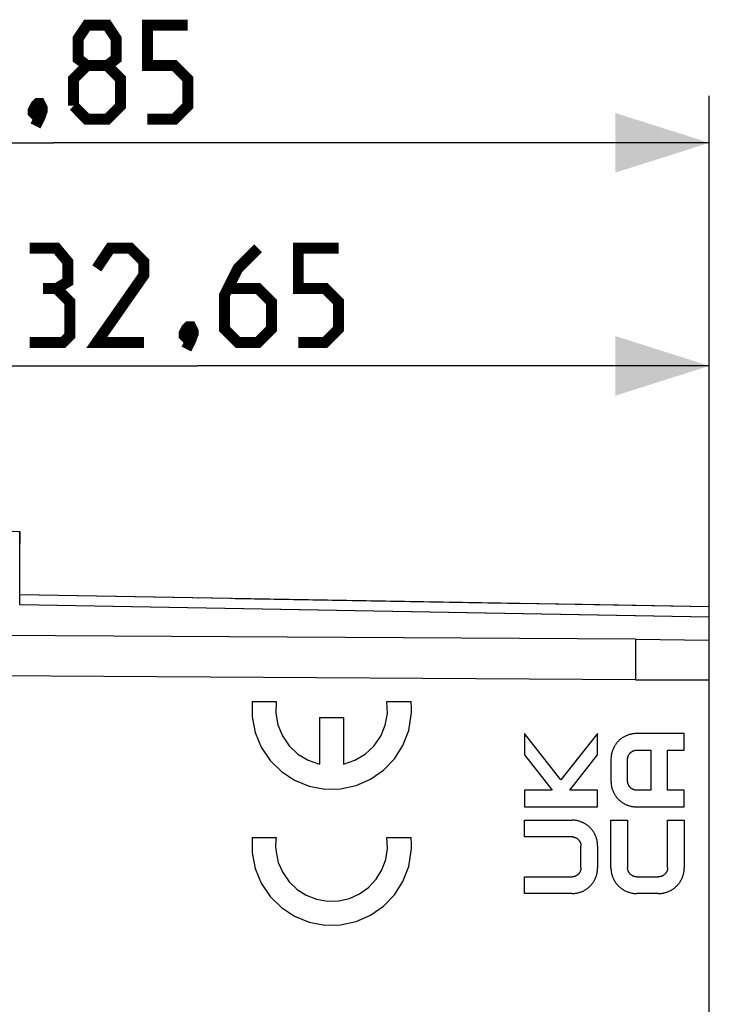
# Model space of a CAD drawing. Units: millimetres. Extents: x -76 to 76, y -24 to 38.
# Drawn here: x -56 to -34, y 6 to 38 of the extents above; entities that cross this region are included whole.
import ezdxf

# ---------------------------------------------------------------- set-up
doc = ezdxf.new("R2010")
doc.units = ezdxf.units.MM
doc.header["$LTSCALE"] = 16.335
doc.layers.get('0').update_dxf_attribs({"linetype": 'CONTINUOUS'})
for name, color, linetype in [('ASSI', 7, 'CONTINUOUS'), ('CURVE', 7, 'CONTINUOUS'), ('DRAFT', 7, 'CONTINUOUS'), ('RACCORDO', 7, 'CONTINUOUS'), ('SMUSSO', 7, 'CONTINUOUS')]:
    doc.layers.add(name, color=color, linetype=linetype)
doc.styles.get("Standard").update_dxf_attribs({"font": 'txt', "width": 0.8})
doc.dimstyles.new('DIMSTYLE_1', dxfattribs={"dimtxt": 3, "dimasz": 3, "dimexe": 1.5, "dimexo": 0.5, "dimgap": 0.75, "dimtad": 1, "dimtxsty": 'STANDARD', "dimblk": '_FILLED', "dimblk1": '_FILLED', "dimblk2": '_FILLED', "dimcen": 0.09, "dimazin": 2, "dimtfac": 1, "dimtofl": 0, "dimtmove": 0, "dimatfit": 3, "dimldrblk": '_FILLED', "dimfxl": 1, "dimtolj": 1, "dimarcsym": 0})

# ---------------------------------------------------------------- blocks, each defined once
blk = doc.blocks.new('_FILLED')
at = {"color": 0, "linetype": 'BYBLOCK'}
blk.add_solid([(0, 0), (-1, 0.317), (-1, -0.317)], dxfattribs=at)
blk = doc.blocks.new('*D2')
at = {"color": 7, "linetype": 'CONTINUOUS'}
for p, q in [((-66.725, 23.852), (-66.725, 28.196)), ((-34.075, 17.19), (-34.075, 28.196)), ((-66.725, 26.696), (-50.4, 26.696)), ((-34.075, 26.696), (-50.4, 26.696))]:
    blk.add_line(p, q, dxfattribs=at)
at = {"color": 7, "linetype": 'CONTINUOUS', "xscale": 3, "yscale": 3, "zscale": 3, "rotation": 180}
blk.add_blockref('_FILLED', (-66.725, 26.696), dxfattribs=at)
at = {"color": 7, "linetype": 'CONTINUOUS', "xscale": 3, "yscale": 3, "zscale": 3}
blk.add_blockref('_FILLED', (-34.075, 26.696), dxfattribs=at)
blk = doc.blocks.new('*D3')
at = {"color": 7, "linetype": 'CONTINUOUS'}
for p, q in [((-75.92, 0.5), (-75.92, 35.307)), ((-34.075, 17.19), (-34.075, 35.307)), ((-75.92, 33.807), (-54.998, 33.807)), ((-34.075, 33.807), (-54.998, 33.807))]:
    blk.add_line(p, q, dxfattribs=at)
at = {"color": 7, "linetype": 'CONTINUOUS', "xscale": 3, "yscale": 3, "zscale": 3, "rotation": 180}
blk.add_blockref('_FILLED', (-75.92, 33.807), dxfattribs=at)
at = {"color": 7, "linetype": 'CONTINUOUS', "xscale": 3, "yscale": 3, "zscale": 3}
blk.add_blockref('_FILLED', (-34.075, 33.807), dxfattribs=at)

msp = doc.modelspace()

# ---------------------------------------------------------------- linework, layer by layer
at = {"color": 7, "linetype": 'CONTINUOUS'}
for p, q in [((-62.475, 21.75), (-56.075, 21.415)), ((-56.075, 21.415), (-56.075, 21.031)), ((-34.075, 19.016), (-38.725, 19.097)), ((-34.075, -19.016), (-34.075, 19.016))]:
    msp.add_line(p, q, dxfattribs=at)
at = {"color": 250, "linetype": 'CONTINUOUS'}
for p, q in [((-34.075, 18.687), (-36.425, 18.729)), ((-36.425, 17.98), (-34.075, 17.953)), ((-36.425, 16.69), (-34.075, 16.69))]:
    msp.add_line(p, q, dxfattribs=at)
at = {"color": 7, "linetype": 'CONTINUOUS', "const_width": 0.35}
for points in [[(-53.926, 36.271), (-54.212, 36.486), (-54.212, 37.129), (-53.926, 37.557), (-53.283, 37.557), (-52.998, 37.129), (-52.998, 36.486), (-53.283, 36.271), (-52.855, 35.843), (-52.855, 34.986), (-53.283, 34.557), (-53.926, 34.557), (-54.355, 34.986)], [(-51.998, 34.557), (-51.14, 34.557), (-50.712, 34.986), (-50.712, 35.843), (-51.14, 36.271), (-51.998, 36.271), (-51.998, 37.557), (-50.712, 37.557)], [(-54.355, 34.986), (-54.355, 35.843), (-53.926, 36.271), (-53.283, 36.271)], [(-55.426, 35.057), (-55.355, 34.914), (-55.355, 34.843), (-55.498, 34.7), (-55.569, 34.7), (-55.64, 34.771), (-55.64, 34.843), (-55.569, 34.986), (-55.498, 35.057), (-55.426, 35.057)], [(-55.355, 34.843), (-55.426, 34.629), (-55.569, 34.343)], [(-54.9, 29.161), (-54.543, 29.375), (-54.543, 30.018), (-54.9, 30.446), (-55.757, 30.446)], [(-52.114, 27.446), (-53.614, 27.446), (-52.114, 29.589), (-52.114, 30.018), (-52.543, 30.446), (-53.186, 30.446), (-53.614, 29.804)], [(-48.471, 30.446), (-49.114, 29.804), (-49.543, 28.946), (-49.543, 27.875), (-49.114, 27.446), (-48.471, 27.446), (-48.043, 27.875), (-48.043, 28.732), (-48.471, 29.161), (-49.4, 29.161)], [(-47.186, 27.446), (-46.329, 27.446), (-45.9, 27.875), (-45.9, 28.732), (-46.329, 29.161), (-47.186, 29.161), (-47.186, 30.446), (-45.9, 30.446)], [(-55.757, 27.446), (-54.686, 27.446), (-54.471, 27.661), (-54.471, 28.732), (-54.9, 29.161), (-55.329, 29.161)], [(-50.614, 27.946), (-50.543, 27.804), (-50.543, 27.732), (-50.686, 27.589), (-50.757, 27.589), (-50.829, 27.661), (-50.829, 27.732), (-50.757, 27.875), (-50.686, 27.946), (-50.614, 27.946)], [(-50.543, 27.732), (-50.614, 27.518), (-50.757, 27.232)]]:
    msp.add_lwpolyline(points, dxfattribs=at)
at = {"layer": 'ASSI', "color": 7, "linetype": 'CONTINUOUS'}
for p, q in [((-62.475, 21.75), (-56.075, 21.415)), ((-56.075, 19.076), (-56.075, 21.415)), ((-34.075, 19.016), (-56.075, 19.4)), ((-34.075, -19.016), (-34.075, 19.016))]:
    msp.add_line(p, q, dxfattribs=at)
at = {"layer": 'ASSI', "color": 250, "linetype": 'CONTINUOUS'}
for p, q in [((-34.075, 18.687), (-56.075, 19.076)), ((-36.425, 17.98), (-66.075, 18.157)), ((-36.425, 17.98), (-36.425, 16.69)), ((-36.425, 17.98), (-34.075, 17.953)), ((-36.425, 16.69), (-66.075, 16.878)), ((-36.425, 16.69), (-34.075, 16.69))]:
    msp.add_line(p, q, dxfattribs=at)
at = {"layer": 'CURVE', "color": 250, "linetype": 'CONTINUOUS'}
for p, q in [((-48.661, 16), (-47.891, 16)), ((-44.358, 16), (-43.588, 16)), ((-46.507, 15.49), (-46.507, 14.002)), ((-46.507, 15.49), (-45.742, 15.49)), ((-45.742, 15.49), (-45.742, 14.002)), ((-39.975, 14.98), (-39.975, 14.293)), ((-38.809, 13.498), (-39.975, 14.98)), ((-37.637, 14.977), (-38.809, 13.498)), ((-37.637, 14.293), (-37.637, 14.977)), ((-34.875, 14.975), (-36.404, 14.975)), ((-34.875, 14.444), (-34.875, 14.975)), ((-36.397, 14.444), (-35.938, 14.444)), ((-35.938, 14.444), (-35.938, 13.169)), ((-35.407, 14.444), (-34.875, 14.444)), ((-35.407, 13.169), (-35.407, 14.444)), ((-39.975, 14.293), (-39.09, 13.169)), ((-38.528, 13.169), (-37.637, 14.293)), ((-37.213, 14.156), (-37.213, 13.457)), ((-36.681, 13.464), (-36.681, 14.149)), ((-39.09, 13.169), (-39.975, 13.169)), ((-39.975, 13.169), (-39.975, 12.637)), ((-37.637, 13.169), (-38.528, 13.169)), ((-37.637, 12.637), (-37.637, 13.169)), ((-35.938, 13.169), (-36.397, 13.169)), ((-34.875, 13.169), (-35.407, 13.169)), ((-34.875, 12.637), (-34.875, 13.169)), ((-39.975, 12.637), (-37.637, 12.637)), ((-36.404, 12.637), (-34.875, 12.637)), ((-39.975, 12.213), (-38.446, 12.213)), ((-39.975, 11.681), (-39.975, 12.213)), ((-37.213, 12.213), (-36.681, 12.213)), ((-37.213, 10.683), (-37.213, 12.213)), ((-36.681, 12.213), (-36.681, 10.69)), ((-35.407, 12.213), (-34.875, 12.213)), ((-35.407, 10.69), (-35.407, 12.213)), ((-34.875, 12.213), (-34.875, 10.683)), ((-48.661, 11.665), (-47.891, 11.665)), ((-44.358, 11.665), (-43.588, 11.665)), ((-38.453, 11.681), (-39.975, 11.681)), ((-38.169, 10.701), (-38.169, 11.386)), ((-37.637, 11.393), (-37.637, 10.694)), ((-39.975, 10.406), (-38.453, 10.406)), ((-39.975, 9.875), (-39.975, 10.406)), ((-36.386, 10.406), (-35.702, 10.406)), ((-38.446, 9.875), (-39.975, 9.875)), ((-35.702, 9.875), (-36.386, 9.875))]:
    msp.add_line(p, q, dxfattribs=at)
for points in [[(-48.661, 16), (-48.663, 15.503), (-48.565, 15.006), (-48.37, 14.538), (-48.087, 14.118), (-47.727, 13.762), (-47.311, 13.488), (-46.842, 13.298), (-46.344, 13.205), (-45.838, 13.212), (-45.343, 13.318), (-44.886, 13.516), (-44.47, 13.805), (-44.119, 14.171), (-43.848, 14.598), (-43.666, 15.071), (-43.581, 15.569)], [(-47.891, 16), (-47.905, 15.621), (-47.839, 15.248), (-47.695, 14.897), (-47.476, 14.579), (-47.199, 14.32), (-46.874, 14.125), (-46.507, 14.002)], [(-45.742, 14.002), (-45.382, 14.122), (-45.056, 14.316), (-44.778, 14.574), (-44.558, 14.89), (-44.413, 15.241), (-44.345, 15.614), (-44.358, 16)], [(-43.581, 15.569), (-43.577, 15.641), (-43.575, 15.712), (-43.575, 15.783), (-43.577, 15.854), (-43.581, 15.925), (-43.588, 16)], [(-36.404, 14.975), (-36.429, 14.975), (-36.454, 14.973), (-36.479, 14.971), (-36.504, 14.968), (-36.529, 14.965), (-36.553, 14.96), (-36.578, 14.955), (-36.603, 14.949), (-36.627, 14.942), (-36.651, 14.934), (-36.675, 14.926), (-36.699, 14.917), (-36.723, 14.907), (-36.746, 14.896), (-36.769, 14.885), (-36.792, 14.873), (-36.814, 14.86), (-36.836, 14.847), (-36.857, 14.833), (-36.878, 14.818), (-36.899, 14.803), (-36.919, 14.787), (-36.938, 14.77), (-36.957, 14.753), (-36.976, 14.735), (-36.993, 14.716), (-37.011, 14.697), (-37.027, 14.677), (-37.043, 14.657), (-37.058, 14.636), (-37.073, 14.614), (-37.087, 14.593), (-37.1, 14.57), (-37.113, 14.548), (-37.124, 14.525), (-37.136, 14.502), (-37.146, 14.478), (-37.156, 14.454), (-37.165, 14.43), (-37.173, 14.406), (-37.18, 14.381), (-37.187, 14.356), (-37.193, 14.331), (-37.198, 14.306), (-37.202, 14.281), (-37.206, 14.256), (-37.209, 14.231), (-37.211, 14.206), (-37.212, 14.181), (-37.213, 14.156)], [(-36.681, 14.149), (-36.681, 14.158), (-36.681, 14.167), (-36.68, 14.176), (-36.679, 14.185), (-36.678, 14.194), (-36.676, 14.203), (-36.675, 14.212), (-36.672, 14.221), (-36.67, 14.23), (-36.668, 14.238), (-36.665, 14.247), (-36.662, 14.256), (-36.658, 14.264), (-36.655, 14.273), (-36.651, 14.281), (-36.646, 14.29), (-36.642, 14.298), (-36.637, 14.306), (-36.633, 14.314), (-36.627, 14.321), (-36.622, 14.329), (-36.616, 14.336), (-36.61, 14.343), (-36.604, 14.35), (-36.598, 14.357), (-36.592, 14.364), (-36.585, 14.37), (-36.578, 14.376), (-36.571, 14.381), (-36.564, 14.387), (-36.557, 14.392), (-36.549, 14.397), (-36.541, 14.402), (-36.534, 14.407), (-36.526, 14.411), (-36.518, 14.415), (-36.509, 14.419), (-36.501, 14.422), (-36.493, 14.426), (-36.484, 14.429), (-36.476, 14.432), (-36.467, 14.434), (-36.458, 14.436), (-36.45, 14.438), (-36.441, 14.44), (-36.432, 14.441), (-36.424, 14.442), (-36.415, 14.443), (-36.406, 14.444), (-36.397, 14.444)], [(-37.213, 13.457), (-37.212, 13.432), (-37.211, 13.407), (-37.209, 13.381), (-37.206, 13.356), (-37.202, 13.331), (-37.198, 13.306), (-37.193, 13.281), (-37.187, 13.256), (-37.18, 13.232), (-37.173, 13.207), (-37.165, 13.183), (-37.156, 13.158), (-37.146, 13.135), (-37.136, 13.111), (-37.124, 13.088), (-37.113, 13.065), (-37.1, 13.042), (-37.087, 13.02), (-37.073, 12.998), (-37.058, 12.977), (-37.043, 12.956), (-37.027, 12.935), (-37.011, 12.916), (-36.993, 12.896), (-36.976, 12.878), (-36.957, 12.86), (-36.938, 12.843), (-36.919, 12.826), (-36.899, 12.81), (-36.878, 12.795), (-36.857, 12.78), (-36.836, 12.766), (-36.814, 12.752), (-36.792, 12.74), (-36.769, 12.728), (-36.746, 12.716), (-36.723, 12.706), (-36.699, 12.696), (-36.675, 12.687), (-36.651, 12.678), (-36.627, 12.671), (-36.603, 12.664), (-36.578, 12.658), (-36.553, 12.652), (-36.529, 12.648), (-36.504, 12.644), (-36.479, 12.641), (-36.454, 12.639), (-36.429, 12.638), (-36.404, 12.637)], [(-36.397, 13.169), (-36.406, 13.169), (-36.415, 13.169), (-36.424, 13.17), (-36.432, 13.171), (-36.441, 13.173), (-36.45, 13.174), (-36.458, 13.176), (-36.467, 13.178), (-36.476, 13.181), (-36.484, 13.184), (-36.493, 13.187), (-36.501, 13.19), (-36.509, 13.194), (-36.518, 13.197), (-36.526, 13.201), (-36.534, 13.206), (-36.541, 13.21), (-36.549, 13.215), (-36.557, 13.22), (-36.564, 13.226), (-36.571, 13.231), (-36.578, 13.237), (-36.585, 13.243), (-36.592, 13.249), (-36.598, 13.255), (-36.604, 13.262), (-36.61, 13.269), (-36.616, 13.276), (-36.622, 13.284), (-36.627, 13.291), (-36.633, 13.299), (-36.637, 13.307), (-36.642, 13.315), (-36.646, 13.323), (-36.651, 13.331), (-36.655, 13.34), (-36.658, 13.348), (-36.662, 13.357), (-36.665, 13.365), (-36.668, 13.374), (-36.67, 13.383), (-36.672, 13.392), (-36.675, 13.401), (-36.676, 13.41), (-36.678, 13.419), (-36.679, 13.428), (-36.68, 13.437), (-36.681, 13.446), (-36.681, 13.455), (-36.681, 13.464)], [(-37.637, 11.393), (-37.638, 11.418), (-37.639, 11.443), (-37.641, 11.469), (-37.644, 11.494), (-37.648, 11.519), (-37.652, 11.544), (-37.657, 11.569), (-37.663, 11.594), (-37.67, 11.618), (-37.677, 11.643), (-37.685, 11.667), (-37.694, 11.692), (-37.704, 11.715), (-37.714, 11.739), (-37.726, 11.762), (-37.737, 11.785), (-37.75, 11.808), (-37.763, 11.83), (-37.777, 11.852), (-37.792, 11.873), (-37.807, 11.894), (-37.823, 11.915), (-37.839, 11.934), (-37.857, 11.954), (-37.874, 11.972), (-37.893, 11.99), (-37.912, 12.007), (-37.931, 12.024), (-37.951, 12.04), (-37.972, 12.055), (-37.993, 12.07), (-38.014, 12.084), (-38.036, 12.098), (-38.058, 12.11), (-38.081, 12.122), (-38.104, 12.134), (-38.127, 12.144), (-38.151, 12.154), (-38.174, 12.163), (-38.199, 12.172), (-38.223, 12.179), (-38.247, 12.186), (-38.272, 12.192), (-38.297, 12.198), (-38.321, 12.202), (-38.346, 12.206), (-38.371, 12.209), (-38.396, 12.211), (-38.421, 12.212), (-38.446, 12.213)], [(-48.661, 11.665), (-48.663, 11.168), (-48.565, 10.671), (-48.37, 10.203), (-48.087, 9.783), (-47.727, 9.427), (-47.311, 9.153), (-46.842, 8.963), (-46.344, 8.87), (-45.838, 8.877), (-45.343, 8.983), (-44.886, 9.181), (-44.47, 9.47), (-44.119, 9.836), (-43.848, 10.263), (-43.666, 10.736), (-43.581, 11.234)], [(-47.891, 11.665), (-47.9, 11.591), (-47.906, 11.517), (-47.909, 11.442), (-47.909, 11.361), (-47.905, 11.286), (-47.898, 11.208)], [(-47.898, 11.208), (-47.825, 10.867), (-47.684, 10.542), (-47.481, 10.251), (-47.225, 10.005), (-46.932, 9.818), (-46.601, 9.69), (-46.252, 9.63), (-45.897, 9.64), (-45.552, 9.72), (-45.234, 9.863), (-44.946, 10.07), (-44.705, 10.329), (-44.519, 10.631), (-44.398, 10.958), (-44.343, 11.308), (-44.358, 11.665)], [(-43.581, 11.234), (-43.577, 11.306), (-43.575, 11.377), (-43.575, 11.448), (-43.577, 11.519), (-43.581, 11.59), (-43.588, 11.665)], [(-38.453, 11.681), (-38.444, 11.681), (-38.435, 11.681), (-38.426, 11.68), (-38.418, 11.679), (-38.409, 11.677), (-38.4, 11.676), (-38.392, 11.674), (-38.383, 11.672), (-38.374, 11.669), (-38.366, 11.666), (-38.357, 11.663), (-38.349, 11.66), (-38.341, 11.656), (-38.332, 11.653), (-38.324, 11.649), (-38.316, 11.644), (-38.309, 11.64), (-38.301, 11.635), (-38.293, 11.63), (-38.286, 11.624), (-38.279, 11.619), (-38.272, 11.613), (-38.265, 11.607), (-38.258, 11.601), (-38.252, 11.595), (-38.246, 11.588), (-38.239, 11.581), (-38.234, 11.574), (-38.228, 11.566), (-38.223, 11.559), (-38.217, 11.551), (-38.213, 11.543), (-38.208, 11.535), (-38.204, 11.527), (-38.199, 11.519), (-38.195, 11.51), (-38.192, 11.502), (-38.188, 11.493), (-38.185, 11.485), (-38.182, 11.476), (-38.18, 11.467), (-38.178, 11.458), (-38.175, 11.449), (-38.174, 11.44), (-38.172, 11.431), (-38.171, 11.422), (-38.17, 11.413), (-38.169, 11.404), (-38.169, 11.395), (-38.169, 11.386)], [(-38.169, 10.701), (-38.169, 10.692), (-38.169, 10.683), (-38.17, 10.674), (-38.171, 10.665), (-38.172, 10.656), (-38.174, 10.647), (-38.175, 10.638), (-38.178, 10.629), (-38.18, 10.62), (-38.182, 10.612), (-38.185, 10.603), (-38.188, 10.594), (-38.192, 10.586), (-38.195, 10.577), (-38.199, 10.569), (-38.204, 10.56), (-38.208, 10.552), (-38.213, 10.544), (-38.217, 10.536), (-38.223, 10.529), (-38.228, 10.521), (-38.234, 10.514), (-38.239, 10.507), (-38.246, 10.5), (-38.252, 10.493), (-38.258, 10.486), (-38.265, 10.48), (-38.272, 10.474), (-38.279, 10.469), (-38.286, 10.463), (-38.293, 10.458), (-38.301, 10.453), (-38.309, 10.448), (-38.316, 10.443), (-38.324, 10.439), (-38.332, 10.435), (-38.341, 10.431), (-38.349, 10.428), (-38.357, 10.424), (-38.366, 10.421), (-38.374, 10.418), (-38.383, 10.416), (-38.392, 10.414), (-38.4, 10.412), (-38.409, 10.41), (-38.418, 10.409), (-38.426, 10.408), (-38.435, 10.407), (-38.444, 10.406), (-38.453, 10.406)], [(-38.446, 9.875), (-38.421, 9.875), (-38.396, 9.877), (-38.371, 9.879), (-38.346, 9.882), (-38.321, 9.885), (-38.297, 9.89), (-38.272, 9.895), (-38.247, 9.901), (-38.223, 9.908), (-38.199, 9.916), (-38.174, 9.924), (-38.151, 9.933), (-38.127, 9.943), (-38.104, 9.954), (-38.081, 9.965), (-38.058, 9.977), (-38.036, 9.99), (-38.014, 10.003), (-37.993, 10.017), (-37.972, 10.032), (-37.951, 10.047), (-37.931, 10.063), (-37.912, 10.08), (-37.893, 10.097), (-37.874, 10.115), (-37.857, 10.134), (-37.839, 10.153), (-37.823, 10.173), (-37.807, 10.193), (-37.792, 10.214), (-37.777, 10.236), (-37.763, 10.257), (-37.75, 10.28), (-37.737, 10.302), (-37.726, 10.325), (-37.714, 10.348), (-37.704, 10.372), (-37.694, 10.396), (-37.685, 10.42), (-37.677, 10.444), (-37.67, 10.469), (-37.663, 10.494), (-37.657, 10.519), (-37.652, 10.544), (-37.648, 10.569), (-37.644, 10.594), (-37.641, 10.619), (-37.639, 10.644), (-37.638, 10.669), (-37.637, 10.694)], [(-37.213, 10.683), (-37.212, 10.658), (-37.211, 10.634), (-37.209, 10.609), (-37.206, 10.584), (-37.202, 10.559), (-37.197, 10.534), (-37.192, 10.509), (-37.186, 10.485), (-37.179, 10.46), (-37.171, 10.436), (-37.162, 10.412), (-37.153, 10.388), (-37.143, 10.364), (-37.132, 10.341), (-37.121, 10.318), (-37.108, 10.296), (-37.095, 10.273), (-37.082, 10.251), (-37.068, 10.23), (-37.053, 10.209), (-37.037, 10.189), (-37.021, 10.169), (-37.004, 10.149), (-36.987, 10.13), (-36.969, 10.112), (-36.95, 10.094), (-36.93, 10.077), (-36.91, 10.06), (-36.89, 10.044), (-36.869, 10.029), (-36.847, 10.015), (-36.825, 10.001), (-36.803, 9.987), (-36.78, 9.975), (-36.757, 9.963), (-36.734, 9.952), (-36.71, 9.942), (-36.686, 9.932), (-36.662, 9.923), (-36.637, 9.915), (-36.613, 9.907), (-36.588, 9.901), (-36.563, 9.895), (-36.538, 9.889), (-36.512, 9.885), (-36.487, 9.881), (-36.462, 9.879), (-36.437, 9.877), (-36.411, 9.875), (-36.386, 9.875)], [(-36.386, 10.406), (-36.395, 10.406), (-36.404, 10.407), (-36.413, 10.408), (-36.422, 10.408), (-36.431, 10.41), (-36.44, 10.411), (-36.449, 10.413), (-36.458, 10.415), (-36.467, 10.417), (-36.476, 10.42), (-36.485, 10.423), (-36.493, 10.426), (-36.502, 10.429), (-36.511, 10.433), (-36.519, 10.437), (-36.527, 10.441), (-36.535, 10.446), (-36.543, 10.45), (-36.551, 10.455), (-36.559, 10.46), (-36.567, 10.466), (-36.574, 10.471), (-36.581, 10.477), (-36.588, 10.483), (-36.595, 10.49), (-36.601, 10.496), (-36.607, 10.503), (-36.613, 10.509), (-36.619, 10.516), (-36.625, 10.524), (-36.63, 10.531), (-36.635, 10.539), (-36.64, 10.546), (-36.644, 10.554), (-36.649, 10.562), (-36.653, 10.57), (-36.657, 10.578), (-36.66, 10.587), (-36.663, 10.595), (-36.666, 10.603), (-36.669, 10.612), (-36.672, 10.621), (-36.674, 10.629), (-36.676, 10.638), (-36.678, 10.647), (-36.679, 10.655), (-36.68, 10.664), (-36.681, 10.673), (-36.681, 10.682), (-36.681, 10.69)], [(-35.407, 10.69), (-35.407, 10.682), (-35.407, 10.673), (-35.408, 10.664), (-35.409, 10.655), (-35.41, 10.647), (-35.412, 10.638), (-35.414, 10.629), (-35.416, 10.621), (-35.419, 10.612), (-35.421, 10.603), (-35.424, 10.595), (-35.428, 10.587), (-35.431, 10.578), (-35.435, 10.57), (-35.439, 10.562), (-35.444, 10.554), (-35.448, 10.546), (-35.453, 10.539), (-35.458, 10.531), (-35.463, 10.524), (-35.469, 10.516), (-35.475, 10.509), (-35.481, 10.503), (-35.487, 10.496), (-35.493, 10.49), (-35.5, 10.483), (-35.507, 10.477), (-35.514, 10.471), (-35.521, 10.466), (-35.529, 10.46), (-35.537, 10.455), (-35.544, 10.45), (-35.552, 10.446), (-35.561, 10.441), (-35.569, 10.437), (-35.577, 10.433), (-35.586, 10.429), (-35.594, 10.426), (-35.603, 10.423), (-35.612, 10.42), (-35.621, 10.417), (-35.63, 10.415), (-35.639, 10.413), (-35.648, 10.411), (-35.657, 10.41), (-35.666, 10.408), (-35.675, 10.408), (-35.684, 10.407), (-35.693, 10.406), (-35.702, 10.406)], [(-35.702, 9.875), (-35.676, 9.875), (-35.651, 9.877), (-35.626, 9.879), (-35.601, 9.881), (-35.575, 9.885), (-35.55, 9.889), (-35.525, 9.895), (-35.5, 9.901), (-35.475, 9.907), (-35.451, 9.915), (-35.426, 9.923), (-35.402, 9.932), (-35.378, 9.942), (-35.354, 9.952), (-35.331, 9.963), (-35.308, 9.975), (-35.285, 9.987), (-35.262, 10.001), (-35.241, 10.015), (-35.219, 10.029), (-35.198, 10.044), (-35.177, 10.06), (-35.157, 10.077), (-35.138, 10.094), (-35.119, 10.112), (-35.101, 10.13), (-35.084, 10.149), (-35.067, 10.169), (-35.051, 10.189), (-35.035, 10.209), (-35.02, 10.23), (-35.006, 10.251), (-34.992, 10.273), (-34.98, 10.296), (-34.967, 10.318), (-34.956, 10.341), (-34.945, 10.364), (-34.935, 10.388), (-34.926, 10.412), (-34.917, 10.436), (-34.909, 10.46), (-34.902, 10.485), (-34.896, 10.509), (-34.891, 10.534), (-34.886, 10.559), (-34.882, 10.584), (-34.879, 10.609), (-34.877, 10.634), (-34.876, 10.658), (-34.875, 10.683)]]:
    msp.add_lwpolyline(points, dxfattribs=at)
at = {"layer": 'DRAFT', "color": 250, "linetype": 'CONTINUOUS'}
for p, q in [((-36.425, 17.98), (-66.075, 18.157)), ((-36.425, 17.98), (-36.425, 16.69)), ((-36.425, 16.69), (-66.075, 16.878))]:
    msp.add_line(p, q, dxfattribs=at)
at = {"layer": 'RACCORDO', "color": 7, "linetype": 'CONTINUOUS'}
for p, q in [((-56.075, 19.076), (-56.075, 21.031)), ((-36.425, 19.057), (-56.075, 19.4))]:
    msp.add_line(p, q, dxfattribs=at)
at = {"layer": 'RACCORDO', "color": 250, "linetype": 'CONTINUOUS'}
msp.add_line((-36.425, 18.729), (-56.075, 19.076), dxfattribs=at)
at = {"layer": 'SMUSSO', "color": 7, "linetype": 'CONTINUOUS'}
for p, q in [((-50.376, 19.301), (-50.375, 19.3)), ((-49.201, 19.28), (-39.901, 19.118))]:
    msp.add_line(p, q, dxfattribs=at)

# ---------------------------------------------------------------- dimensions: what is measured, and where the dimension line sits
at = {"color": 7, "linetype": 'CONTINUOUS'}
dim = msp.add_linear_dim(base=(-75.9202, 33.8071), p1=(-34.075, 16.6901), p2=(-75.9202, 0), angle=180, dimstyle='DIMSTYLE_1', dxfattribs=at)
dim.commit()
dim.dimension.update_dxf_attribs({"geometry": '*D3', "text_midpoint": (-60.1405, 33.8071), "dimtype": 160})
dim = msp.add_linear_dim(base=(-34.075, 26.696), p1=(-66.725, 23.352), p2=(-34.075, 16.69), dimstyle='DIMSTYLE_1', dxfattribs=at)
dim.commit()
dim.dimension.update_dxf_attribs({"geometry": '*D2', "text_midpoint": (-55.757, 26.696), "dimtype": 160})

doc.saveas('drawing.dxf')
